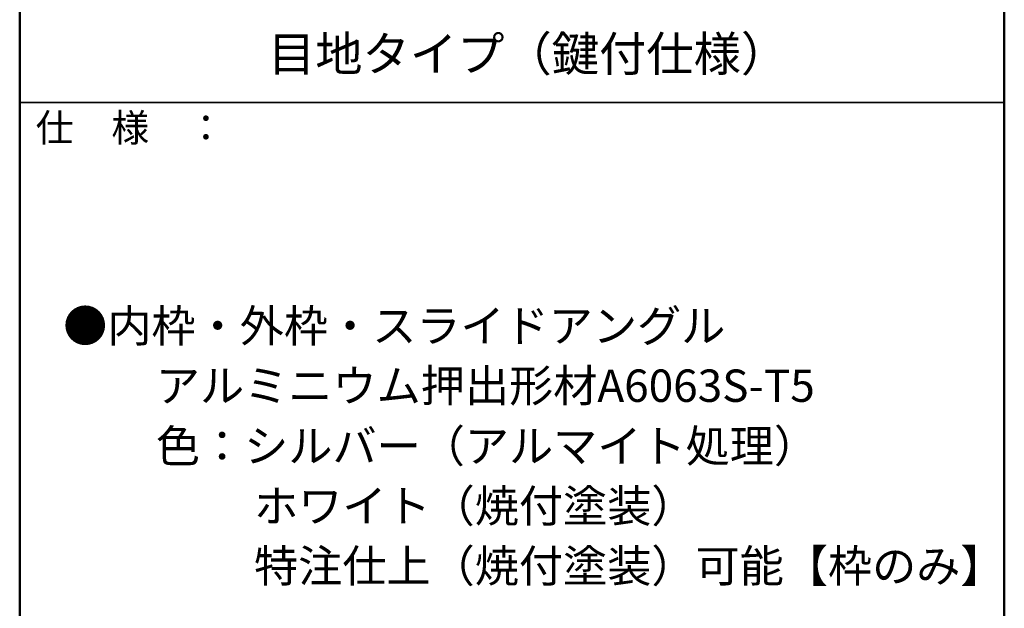
# Model space of a CAD drawing. Units: millimetres. Extents: x -600 to 603, y -416 to 415.
# Drawn here: x 387 to 600, y 171 to 298 of the extents above; entities that cross this region are included whole.
import ezdxf

# ---------------------------------------------------------------- set-up
doc = ezdxf.new("R2010")
doc.units = ezdxf.units.MM
doc.header["$LTSCALE"] = 5
doc.layers.add('moji', color=7, linetype='Continuous')
doc.layers.add('zumenwaku', color=7, linetype='Continuous')
doc.styles.add('ＭＳ Ｐゴシック', font='txt', dxfattribs={"height": 1})

msp = doc.modelspace()

# ---------------------------------------------------------------- linework, layer by layer
at = {"layer": 'zumenwaku', "color": 6, "linetype": 'Continuous', "lineweight": 50}
for p, q in [((386.99, 415.48), (386.99, -415.52)), ((599.99, -415.52), (599.99, 415.48))]:
    msp.add_line(p, q, dxfattribs=at)
at = {"layer": 'zumenwaku', "color": 6, "linetype": 'Continuous', "lineweight": 35}
msp.add_line((386.99, 280.48), (599.99, 280.48), dxfattribs=at)

# ---------------------------------------------------------------- texts
at = {"layer": 'moji', "color": 2, "linetype": 'Continuous', "lineweight": 5, "style": 'ＭＳ Ｐゴシック'}
for s, height, p in [('目地タイプ（鍵付仕様）', 7.5, (440.69, 287.23)), ('●内枠・外枠・スライドアングル', 7, (396.39, 228.62)), ('\u3000\u3000アルミニウム押出形材A6063S-T5', 7, (397.35, 215.68)), ('\u3000\u3000色：シルバー（アルマイト処理）', 7, (397.35, 202.63)), ('\u3000\u3000\u3000\u3000 ホワイト（焼付塗装）', 7, (397.35, 189.66)), ('\u3000\u3000\u3000\u3000 特注仕上（焼付塗装）可能【枠のみ】', 7, (397.35, 176.68))]:
    msp.add_text(s, height=height, dxfattribs=at).set_placement(p)
at = {"layer": 'zumenwaku', "color": 6, "linetype": 'Continuous', "lineweight": 5, "style": 'ＭＳ Ｐゴシック', "width": 0.997274}
msp.add_text('仕\u3000様\u3000：', height=6.016, dxfattribs=at).set_placement((390.44, 271.97))

doc.saveas('drawing.dxf')
